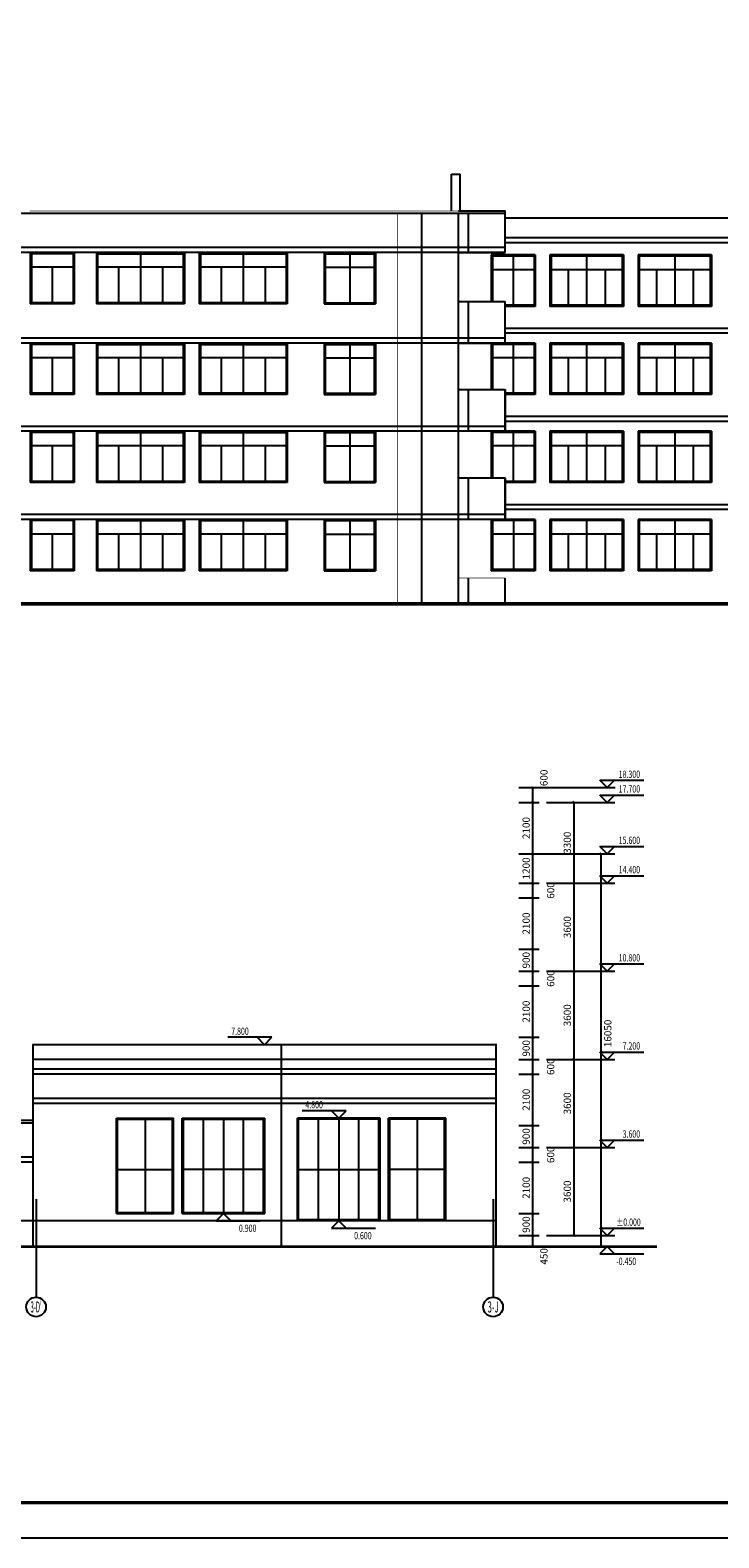
# Model space of a CAD drawing. Extents: x 158014 to 1104442, y 10003 to 373315.
# Drawn here: x 266549 to 294683, y 10003 to 71599 of the extents above; entities that cross this region are included whole.
import ezdxf
from ezdxf.enums import TextEntityAlignment as Align

# ---------------------------------------------------------------- set-up
doc = ezdxf.new("R2010")
doc.units = 0
doc.header["$LTSCALE"] = 1000
doc.header["$MEASUREMENT"] = 0
doc.layers.get('0').update_dxf_attribs({"linetype": 'CONTINUOUS'})
doc.layers.get('Defpoints').update_dxf_attribs({"linetype": 'CONTINUOUS'})
for name, color, linetype in [('3T_GLASS', 5, 'CONTINUOUS'), ('3T_WOOD', 21, 'CONTINUOUS'), ('AXIS', 3, 'CONTINUOUS'), ('AXIS_TEXT', 7, 'CONTINUOUS'), ('PUB_DIM', 3, 'CONTINUOUS'), ('PUB_TEXT', 7, 'CONTINUOUS'), ('TK', 162, 'CONTINUOUS')]:
    doc.layers.add(name, color=color, linetype=linetype)
doc.styles.add('_TCH_AXIS', font='COMPLEX', dxfattribs={"bigfont": 'GBCBIG'})
doc.styles.add('_TCH_DIM', font='SIMPLEX', dxfattribs={"bigfont": 'GBCBIG'})
doc.styles.add('_TCH_DIM_T3', font='SIMPLEX', dxfattribs={"width": 0.705882, "bigfont": 'GBCBIG'})
doc.styles.add('COMPLEX', font='COMPLEX')
doc.dimstyles.new('_TCH_ARCH&&100', dxfattribs={"dimtxt": 297.5, "dimasz": 100, "dimexe": 250, "dimexo": 300, "dimgap": 126.25, "dimtad": 1, "dimdec": 0, "dimzin": 0, "dimdsep": 46, "dimtxsty": '_TCH_DIM_T3', "dimblk": 'ARCHTICK', "dimcen": 0.09, "dimclrt": 7, "dimazin": 2, "dimtfac": 1, "dimtdec": 0, "dimtix": 1, "dimtmove": 2, "dimatfit": 3, "dimldrblk": 'ARCHTICK', "dimfxl": 0, "dimtolj": 1, "dimtzin": 0, "dimarcsym": 0})

# ---------------------------------------------------------------- blocks, each defined once
blk = doc.blocks.new('nbccic2021-A0')
at = {"layer": 'TK'}
blk.add_line((0, 0), (118900, 0), dxfattribs=at)
at = {"layer": 'TK', "const_width": 100}
blk.add_lwpolyline([(2500, 1000), (117900, 1000), (117900, 83100), (2500, 83100)], close=True, dxfattribs=at)
blk = doc.blocks.new('_ArchTick')
at = {"color": 0, "linetype": 'ByBlock', "const_width": 0.4}
blk.add_lwpolyline([(-0.5, -0.5), (0.5, 0.5)], dxfattribs=at)
blk = doc.blocks.new('*D20')
at = {"layer": 'Defpoints', "color": 0}
for p in [(286214, 22352), (287087, 22352), (286214, 21902)]:
    blk.add_point(p, dxfattribs=at)
at = {"layer": 'PUB_DIM', "color": 0, "lineweight": -2}
for p, q in [((286514, 22352), (287337, 22352)), ((287087, 21902), (287087, 22352)), ((286514, 21902), (287337, 21902))]:
    blk.add_line(p, q, dxfattribs=at)
at = {"layer": 'PUB_DIM', "color": 0, "lineweight": -2, "xscale": 100, "yscale": 100, "zscale": 100}
for p, rotation in [((287087, 22352), 90), ((287087, 21902), 270)]:
    blk.add_blockref('_ArchTick', p, dxfattribs=dict(at, rotation=rotation))
at = {"layer": 'PUB_DIM', "color": 7, "insert": (287537, 21502), "char_height": 297.5, "attachment_point": 5, "rotation": 90, "style": '_TCH_DIM_T3'}
blk.add_mtext('\\A1;450', dxfattribs=at)
blk = doc.blocks.new('*D21')
at = {"layer": 'Defpoints', "color": 0}
for p in [(286214, 23252), (287087, 23252), (286214, 22352)]:
    blk.add_point(p, dxfattribs=at)
at = {"layer": 'PUB_DIM', "color": 0, "lineweight": -2}
for p, q in [((286514, 23252), (287337, 23252)), ((287087, 22352), (287087, 23252)), ((286514, 22352), (287337, 22352))]:
    blk.add_line(p, q, dxfattribs=at)
at = {"layer": 'PUB_DIM', "color": 0, "lineweight": -2, "xscale": 100, "yscale": 100, "zscale": 100}
for p, rotation in [((287087, 23252), 90), ((287087, 22352), 270)]:
    blk.add_blockref('_ArchTick', p, dxfattribs=dict(at, rotation=rotation))
at = {"layer": 'PUB_DIM', "color": 7, "insert": (286812, 22802), "char_height": 297.5, "attachment_point": 5, "rotation": 90, "style": '_TCH_DIM_T3'}
blk.add_mtext('\\A1;900', dxfattribs=at)
blk = doc.blocks.new('*D22')
at = {"layer": 'Defpoints', "color": 0}
for p in [(286214, 25352), (287087, 25352), (286214, 23252)]:
    blk.add_point(p, dxfattribs=at)
at = {"layer": 'PUB_DIM', "color": 0, "lineweight": -2}
for p, q in [((286514, 25352), (287337, 25352)), ((287087, 23252), (287087, 25352)), ((286514, 23252), (287337, 23252))]:
    blk.add_line(p, q, dxfattribs=at)
at = {"layer": 'PUB_DIM', "color": 0, "lineweight": -2, "xscale": 100, "yscale": 100, "zscale": 100}
for p, rotation in [((287087, 25352), 90), ((287087, 23252), 270)]:
    blk.add_blockref('_ArchTick', p, dxfattribs=dict(at, rotation=rotation))
at = {"layer": 'PUB_DIM', "color": 7, "insert": (286812, 24302), "char_height": 297.5, "attachment_point": 5, "rotation": 90, "style": '_TCH_DIM_T3'}
blk.add_mtext('\\A1;2100', dxfattribs=at)
blk = doc.blocks.new('*D23')
at = {"layer": 'Defpoints', "color": 0}
for p in [(286214, 25952), (287087, 25952), (286214, 25352)]:
    blk.add_point(p, dxfattribs=at)
at = {"layer": 'PUB_DIM', "color": 0, "lineweight": -2}
for p, q in [((286514, 25952), (287337, 25952)), ((287087, 25352), (287087, 25952)), ((286514, 25352), (287337, 25352))]:
    blk.add_line(p, q, dxfattribs=at)
at = {"layer": 'PUB_DIM', "color": 0, "lineweight": -2, "xscale": 100, "yscale": 100, "zscale": 100}
for p, rotation in [((287087, 25952), 90), ((287087, 25352), 270)]:
    blk.add_blockref('_ArchTick', p, dxfattribs=dict(at, rotation=rotation))
at = {"layer": 'PUB_DIM', "color": 7, "insert": (287812, 25652), "char_height": 297.5, "attachment_point": 5, "rotation": 90, "style": '_TCH_DIM_T3'}
blk.add_mtext('\\A1;600', dxfattribs=at)
blk = doc.blocks.new('*D24')
at = {"layer": 'Defpoints', "color": 0}
for p in [(286214, 26852), (287087, 26852), (286214, 25952)]:
    blk.add_point(p, dxfattribs=at)
at = {"layer": 'PUB_DIM', "color": 0, "lineweight": -2}
for p, q in [((286514, 26852), (287337, 26852)), ((287087, 25952), (287087, 26852)), ((286514, 25952), (287337, 25952))]:
    blk.add_line(p, q, dxfattribs=at)
at = {"layer": 'PUB_DIM', "color": 0, "lineweight": -2, "xscale": 100, "yscale": 100, "zscale": 100}
for p, rotation in [((287087, 26852), 90), ((287087, 25952), 270)]:
    blk.add_blockref('_ArchTick', p, dxfattribs=dict(at, rotation=rotation))
at = {"layer": 'PUB_DIM', "color": 7, "insert": (286812, 26402), "char_height": 297.5, "attachment_point": 5, "rotation": 90, "style": '_TCH_DIM_T3'}
blk.add_mtext('\\A1;900', dxfattribs=at)
blk = doc.blocks.new('*D25')
at = {"layer": 'Defpoints', "color": 0}
for p in [(286214, 28952), (287087, 28952), (286214, 26852)]:
    blk.add_point(p, dxfattribs=at)
at = {"layer": 'PUB_DIM', "color": 0, "lineweight": -2}
for p, q in [((286514, 28952), (287337, 28952)), ((287087, 26852), (287087, 28952)), ((286514, 26852), (287337, 26852))]:
    blk.add_line(p, q, dxfattribs=at)
at = {"layer": 'PUB_DIM', "color": 0, "lineweight": -2, "xscale": 100, "yscale": 100, "zscale": 100}
for p, rotation in [((287087, 28952), 90), ((287087, 26852), 270)]:
    blk.add_blockref('_ArchTick', p, dxfattribs=dict(at, rotation=rotation))
at = {"layer": 'PUB_DIM', "color": 7, "insert": (286812, 27902), "char_height": 297.5, "attachment_point": 5, "rotation": 90, "style": '_TCH_DIM_T3'}
blk.add_mtext('\\A1;2100', dxfattribs=at)
blk = doc.blocks.new('*D26')
at = {"layer": 'Defpoints', "color": 0}
for p in [(286214, 29552), (286214, 28952), (287087, 29552)]:
    blk.add_point(p, dxfattribs=at)
at = {"layer": 'PUB_DIM', "color": 0, "lineweight": -2}
for p, q in [((286514, 29552), (287337, 29552)), ((286514, 28952), (287337, 28952)), ((287087, 28952), (287087, 29552))]:
    blk.add_line(p, q, dxfattribs=at)
at = {"layer": 'PUB_DIM', "color": 0, "lineweight": -2, "xscale": 100, "yscale": 100, "zscale": 100}
for p, rotation in [((287087, 29552), 90), ((287087, 28952), 270)]:
    blk.add_blockref('_ArchTick', p, dxfattribs=dict(at, rotation=rotation))
at = {"layer": 'PUB_DIM', "color": 7, "insert": (287812, 29252), "char_height": 297.5, "attachment_point": 5, "rotation": 90, "style": '_TCH_DIM_T3'}
blk.add_mtext('\\A1;600', dxfattribs=at)
blk = doc.blocks.new('*D27')
at = {"layer": 'Defpoints', "color": 0}
for p in [(286214, 30452), (287087, 30452), (286214, 29552)]:
    blk.add_point(p, dxfattribs=at)
at = {"layer": 'PUB_DIM', "color": 0, "lineweight": -2}
for p, q in [((286514, 30452), (287337, 30452)), ((287087, 29552), (287087, 30452)), ((286514, 29552), (287337, 29552))]:
    blk.add_line(p, q, dxfattribs=at)
at = {"layer": 'PUB_DIM', "color": 0, "lineweight": -2, "xscale": 100, "yscale": 100, "zscale": 100}
for p, rotation in [((287087, 30452), 90), ((287087, 29552), 270)]:
    blk.add_blockref('_ArchTick', p, dxfattribs=dict(at, rotation=rotation))
at = {"layer": 'PUB_DIM', "color": 7, "insert": (286812, 30002), "char_height": 297.5, "attachment_point": 5, "rotation": 90, "style": '_TCH_DIM_T3'}
blk.add_mtext('\\A1;900', dxfattribs=at)
blk = doc.blocks.new('*D28')
at = {"layer": 'Defpoints', "color": 0}
for p in [(286214, 32552), (287087, 32552), (286214, 30452)]:
    blk.add_point(p, dxfattribs=at)
at = {"layer": 'PUB_DIM', "color": 0, "lineweight": -2}
for p, q in [((286514, 32552), (287337, 32552)), ((287087, 30452), (287087, 32552)), ((286514, 30452), (287337, 30452))]:
    blk.add_line(p, q, dxfattribs=at)
at = {"layer": 'PUB_DIM', "color": 0, "lineweight": -2, "xscale": 100, "yscale": 100, "zscale": 100}
for p, rotation in [((287087, 32552), 90), ((287087, 30452), 270)]:
    blk.add_blockref('_ArchTick', p, dxfattribs=dict(at, rotation=rotation))
at = {"layer": 'PUB_DIM', "color": 7, "insert": (286812, 31502), "char_height": 297.5, "attachment_point": 5, "rotation": 90, "style": '_TCH_DIM_T3'}
blk.add_mtext('\\A1;2100', dxfattribs=at)
blk = doc.blocks.new('*D29')
at = {"layer": 'Defpoints', "color": 0}
for p in [(286214, 33152), (287087, 33152), (286214, 32552)]:
    blk.add_point(p, dxfattribs=at)
at = {"layer": 'PUB_DIM', "color": 0, "lineweight": -2}
for p, q in [((286514, 33152), (287337, 33152)), ((287087, 32552), (287087, 33152)), ((286514, 32552), (287337, 32552))]:
    blk.add_line(p, q, dxfattribs=at)
at = {"layer": 'PUB_DIM', "color": 0, "lineweight": -2, "xscale": 100, "yscale": 100, "zscale": 100}
for p, rotation in [((287087, 33152), 90), ((287087, 32552), 270)]:
    blk.add_blockref('_ArchTick', p, dxfattribs=dict(at, rotation=rotation))
at = {"layer": 'PUB_DIM', "color": 7, "insert": (287812, 32852), "char_height": 297.5, "attachment_point": 5, "rotation": 90, "style": '_TCH_DIM_T3'}
blk.add_mtext('\\A1;600', dxfattribs=at)
blk = doc.blocks.new('*D30')
at = {"layer": 'Defpoints', "color": 0}
for p in [(286214, 34052), (287087, 34052), (286214, 33152)]:
    blk.add_point(p, dxfattribs=at)
at = {"layer": 'PUB_DIM', "color": 0, "lineweight": -2}
for p, q in [((286514, 34052), (287337, 34052)), ((287087, 33152), (287087, 34052)), ((286514, 33152), (287337, 33152))]:
    blk.add_line(p, q, dxfattribs=at)
at = {"layer": 'PUB_DIM', "color": 0, "lineweight": -2, "xscale": 100, "yscale": 100, "zscale": 100}
for p, rotation in [((287087, 34052), 90), ((287087, 33152), 270)]:
    blk.add_blockref('_ArchTick', p, dxfattribs=dict(at, rotation=rotation))
at = {"layer": 'PUB_DIM', "color": 7, "insert": (286812, 33602), "char_height": 297.5, "attachment_point": 5, "rotation": 90, "style": '_TCH_DIM_T3'}
blk.add_mtext('\\A1;900', dxfattribs=at)
blk = doc.blocks.new('*D31')
at = {"layer": 'Defpoints', "color": 0}
for p in [(286214, 36152), (287087, 36152), (286214, 34052)]:
    blk.add_point(p, dxfattribs=at)
at = {"layer": 'PUB_DIM', "color": 0, "lineweight": -2}
for p, q in [((286514, 36152), (287337, 36152)), ((287087, 34052), (287087, 36152)), ((286514, 34052), (287337, 34052))]:
    blk.add_line(p, q, dxfattribs=at)
at = {"layer": 'PUB_DIM', "color": 0, "lineweight": -2, "xscale": 100, "yscale": 100, "zscale": 100}
for p, rotation in [((287087, 36152), 90), ((287087, 34052), 270)]:
    blk.add_blockref('_ArchTick', p, dxfattribs=dict(at, rotation=rotation))
at = {"layer": 'PUB_DIM', "color": 7, "insert": (286812, 35102), "char_height": 297.5, "attachment_point": 5, "rotation": 90, "style": '_TCH_DIM_T3'}
blk.add_mtext('\\A1;2100', dxfattribs=at)
blk = doc.blocks.new('*D32')
at = {"layer": 'Defpoints', "color": 0}
for p in [(286214, 36752), (287087, 36752), (286214, 36152)]:
    blk.add_point(p, dxfattribs=at)
at = {"layer": 'PUB_DIM', "color": 0, "lineweight": -2}
for p, q in [((286514, 36752), (287337, 36752)), ((287087, 36152), (287087, 36752)), ((286514, 36152), (287337, 36152))]:
    blk.add_line(p, q, dxfattribs=at)
at = {"layer": 'PUB_DIM', "color": 0, "lineweight": -2, "xscale": 100, "yscale": 100, "zscale": 100}
for p, rotation in [((287087, 36752), 90), ((287087, 36152), 270)]:
    blk.add_blockref('_ArchTick', p, dxfattribs=dict(at, rotation=rotation))
at = {"layer": 'PUB_DIM', "color": 7, "insert": (287812, 36452), "char_height": 297.5, "attachment_point": 5, "rotation": 90, "style": '_TCH_DIM_T3'}
blk.add_mtext('\\A1;600', dxfattribs=at)
blk = doc.blocks.new('*D33')
at = {"layer": 'Defpoints', "color": 0}
for p in [(286214, 37952), (287087, 37952), (286214, 36752)]:
    blk.add_point(p, dxfattribs=at)
at = {"layer": 'PUB_DIM', "color": 0, "lineweight": -2}
for p, q in [((286514, 37952), (287337, 37952)), ((287087, 36752), (287087, 37952)), ((286514, 36752), (287337, 36752))]:
    blk.add_line(p, q, dxfattribs=at)
at = {"layer": 'PUB_DIM', "color": 0, "lineweight": -2, "xscale": 100, "yscale": 100, "zscale": 100}
for p, rotation in [((287087, 37952), 90), ((287087, 36752), 270)]:
    blk.add_blockref('_ArchTick', p, dxfattribs=dict(at, rotation=rotation))
at = {"layer": 'PUB_DIM', "color": 7, "insert": (286812, 37352), "char_height": 297.5, "attachment_point": 5, "rotation": 90, "style": '_TCH_DIM_T3'}
blk.add_mtext('\\A1;1200', dxfattribs=at)
blk = doc.blocks.new('*D34')
at = {"layer": 'Defpoints', "color": 0}
for p in [(286214, 40052), (287087, 40052), (286214, 37952)]:
    blk.add_point(p, dxfattribs=at)
at = {"layer": 'PUB_DIM', "color": 0, "lineweight": -2}
for p, q in [((286514, 40052), (287337, 40052)), ((287087, 37952), (287087, 40052)), ((286514, 37952), (287337, 37952))]:
    blk.add_line(p, q, dxfattribs=at)
at = {"layer": 'PUB_DIM', "color": 0, "lineweight": -2, "xscale": 100, "yscale": 100, "zscale": 100}
for p, rotation in [((287087, 40052), 90), ((287087, 37952), 270)]:
    blk.add_blockref('_ArchTick', p, dxfattribs=dict(at, rotation=rotation))
at = {"layer": 'PUB_DIM', "color": 7, "insert": (286812, 39002), "char_height": 297.5, "attachment_point": 5, "rotation": 90, "style": '_TCH_DIM_T3'}
blk.add_mtext('\\A1;2100', dxfattribs=at)
blk = doc.blocks.new('*D35')
at = {"layer": 'Defpoints', "color": 0}
for p in [(286214, 40652), (286214, 40052), (287087, 40652)]:
    blk.add_point(p, dxfattribs=at)
at = {"layer": 'PUB_DIM', "color": 0, "lineweight": -2}
for p, q in [((286514, 40652), (287337, 40652)), ((286514, 40052), (287337, 40052)), ((287087, 40052), (287087, 40652))]:
    blk.add_line(p, q, dxfattribs=at)
at = {"layer": 'PUB_DIM', "color": 0, "lineweight": -2, "xscale": 100, "yscale": 100, "zscale": 100}
for p, rotation in [((287087, 40652), 90), ((287087, 40052), 270)]:
    blk.add_blockref('_ArchTick', p, dxfattribs=dict(at, rotation=rotation))
at = {"layer": 'PUB_DIM', "color": 7, "insert": (287537, 41052), "char_height": 297.5, "attachment_point": 5, "rotation": 90, "style": '_TCH_DIM_T3'}
blk.add_mtext('\\A1;600', dxfattribs=at)
blk = doc.blocks.new('*D36')
at = {"layer": 'Defpoints', "color": 0}
for p in [(287337, 25952), (288767, 25952), (287337, 22352)]:
    blk.add_point(p, dxfattribs=at)
at = {"layer": 'PUB_DIM', "color": 0, "lineweight": -2}
for p, q in [((287637, 25952), (289017, 25952)), ((288767, 22352), (288767, 25952)), ((287637, 22352), (289017, 22352))]:
    blk.add_line(p, q, dxfattribs=at)
at = {"layer": 'PUB_DIM', "color": 0, "lineweight": -2, "xscale": 100, "yscale": 100, "zscale": 100}
for p, rotation in [((288767, 25952), 90), ((288767, 22352), 270)]:
    blk.add_blockref('_ArchTick', p, dxfattribs=dict(at, rotation=rotation))
at = {"layer": 'PUB_DIM', "color": 7, "insert": (288492, 24152), "char_height": 297.5, "attachment_point": 5, "rotation": 90, "style": '_TCH_DIM_T3'}
blk.add_mtext('\\A1;3600', dxfattribs=at)
blk = doc.blocks.new('*D37')
at = {"layer": 'Defpoints', "color": 0}
for p in [(287337, 29552), (288767, 29552), (287337, 25952)]:
    blk.add_point(p, dxfattribs=at)
at = {"layer": 'PUB_DIM', "color": 0, "lineweight": -2}
for p, q in [((287637, 29552), (289017, 29552)), ((288767, 25952), (288767, 29552)), ((287637, 25952), (289017, 25952))]:
    blk.add_line(p, q, dxfattribs=at)
at = {"layer": 'PUB_DIM', "color": 0, "lineweight": -2, "xscale": 100, "yscale": 100, "zscale": 100}
for p, rotation in [((288767, 29552), 90), ((288767, 25952), 270)]:
    blk.add_blockref('_ArchTick', p, dxfattribs=dict(at, rotation=rotation))
at = {"layer": 'PUB_DIM', "color": 7, "insert": (288492, 27752), "char_height": 297.5, "attachment_point": 5, "rotation": 90, "style": '_TCH_DIM_T3'}
blk.add_mtext('\\A1;3600', dxfattribs=at)
blk = doc.blocks.new('*D38')
at = {"layer": 'Defpoints', "color": 0}
for p in [(287337, 33152), (288767, 33152), (287337, 29552)]:
    blk.add_point(p, dxfattribs=at)
at = {"layer": 'PUB_DIM', "color": 0, "lineweight": -2}
for p, q in [((287637, 33152), (289017, 33152)), ((288767, 29552), (288767, 33152)), ((287637, 29552), (289017, 29552))]:
    blk.add_line(p, q, dxfattribs=at)
at = {"layer": 'PUB_DIM', "color": 0, "lineweight": -2, "xscale": 100, "yscale": 100, "zscale": 100}
for p, rotation in [((288767, 33152), 90), ((288767, 29552), 270)]:
    blk.add_blockref('_ArchTick', p, dxfattribs=dict(at, rotation=rotation))
at = {"layer": 'PUB_DIM', "color": 7, "insert": (288492, 31352), "char_height": 297.5, "attachment_point": 5, "rotation": 90, "style": '_TCH_DIM_T3'}
blk.add_mtext('\\A1;3600', dxfattribs=at)
blk = doc.blocks.new('*D39')
at = {"layer": 'Defpoints', "color": 0}
for p in [(287337, 36752), (288767, 36752), (287337, 33152)]:
    blk.add_point(p, dxfattribs=at)
at = {"layer": 'PUB_DIM', "color": 0, "lineweight": -2}
for p, q in [((287637, 36752), (289017, 36752)), ((288767, 33152), (288767, 36752)), ((287637, 33152), (289017, 33152))]:
    blk.add_line(p, q, dxfattribs=at)
at = {"layer": 'PUB_DIM', "color": 0, "lineweight": -2, "xscale": 100, "yscale": 100, "zscale": 100}
for p, rotation in [((288767, 36752), 90), ((288767, 33152), 270)]:
    blk.add_blockref('_ArchTick', p, dxfattribs=dict(at, rotation=rotation))
at = {"layer": 'PUB_DIM', "color": 7, "insert": (288492, 34952), "char_height": 297.5, "attachment_point": 5, "rotation": 90, "style": '_TCH_DIM_T3'}
blk.add_mtext('\\A1;3600', dxfattribs=at)
blk = doc.blocks.new('*D40')
at = {"layer": 'Defpoints', "color": 0}
for p in [(287337, 40052), (288767, 40052), (287337, 36752)]:
    blk.add_point(p, dxfattribs=at)
at = {"layer": 'PUB_DIM', "color": 0, "lineweight": -2}
for p, q in [((287637, 40052), (289017, 40052)), ((288767, 36752), (288767, 40052)), ((287637, 36752), (289017, 36752))]:
    blk.add_line(p, q, dxfattribs=at)
at = {"layer": 'PUB_DIM', "color": 0, "lineweight": -2, "xscale": 100, "yscale": 100, "zscale": 100}
for p, rotation in [((288767, 40052), 90), ((288767, 36752), 270)]:
    blk.add_blockref('_ArchTick', p, dxfattribs=dict(at, rotation=rotation))
at = {"layer": 'PUB_DIM', "color": 7, "insert": (288492, 38402), "char_height": 297.5, "attachment_point": 5, "rotation": 90, "style": '_TCH_DIM_T3'}
blk.add_mtext('\\A1;3300', dxfattribs=at)
blk = doc.blocks.new('_AXISO')
blk.add_circle((0, 0), 0.5)
at = {"layer": 'AXIS_TEXT', "style": 'COMPLEX', "width": 1.041667}
blk.add_attdef('A', text='', height=0.56, dxfattribs=at).set_placement((-0.25, -0.28), (0.25, -0.28), align=Align.FIT)
blk = doc.blocks.new('*D41')
at = {"layer": 'Defpoints', "color": 0}
for p in [(286514, 37952), (289872, 37952), (286514, 21902)]:
    blk.add_point(p, dxfattribs=at)
at = {"layer": 'PUB_DIM', "color": 0, "lineweight": -2}
for p, q in [((286814, 37952), (290122, 37952)), ((289872, 21902), (289872, 37952)), ((286814, 21902), (290122, 21902))]:
    blk.add_line(p, q, dxfattribs=at)
at = {"layer": 'PUB_DIM', "color": 0, "lineweight": -2, "xscale": 100, "yscale": 100, "zscale": 100}
for p, rotation in [((289872, 37952), 90), ((289872, 21902), 270)]:
    blk.add_blockref('_ArchTick', p, dxfattribs=dict(at, rotation=rotation))
at = {"layer": 'PUB_DIM', "color": 7, "insert": (290147, 30611), "char_height": 297.5, "attachment_point": 5, "rotation": 90, "style": '_TCH_DIM_T3'}
blk.add_mtext('\\A1;16050', dxfattribs=at)

msp = doc.modelspace()

# ---------------------------------------------------------------- linework, layer by layer
for p, q in [((282553.2, 48162.9), (282553.2, 64112.9)), ((284053.2, 64212.9), (285953.2, 64212.9)), ((284053.2, 48162.9), (284053.2, 64112.9)), ((284453.2, 62512.9), (284453.2, 64112.9)), ((285953.2, 62512.9), (285953.2, 64212.9)), ((300743.2, 63112.9), (285953.2, 63112.9)), ((300743.2, 62912.9), (285953.2, 62912.9)), ((285953.2, 62712.9), (178853.2, 62712.9)), ((285953.2, 62512.9), (178853.2, 62512.9)), ((284053.2, 62512.9), (285953.2, 62512.9)), ((284053.2, 60512.9), (285953.2, 60512.9)), ((284453.2, 58812.9), (284453.2, 60512.9)), ((285953.2, 58812.9), (285953.2, 60512.9)), ((300743.2, 59412.9), (285953.2, 59412.9)), ((300743.2, 59212.9), (285953.2, 59212.9)), ((285953.2, 59012.9), (178853.2, 59012.9)), ((285953.2, 58812.9), (178853.2, 58812.9)), ((284053.2, 58812.9), (285953.2, 58812.9)), ((284053.2, 56912.9), (285953.2, 56912.9)), ((284453.2, 55212.9), (284453.2, 56912.9)), ((285953.2, 55212.9), (285953.2, 56912.9)), ((300743.2, 55812.9), (285953.2, 55812.9)), ((300743.2, 55612.9), (285953.2, 55612.9)), ((285953.2, 55412.9), (178853.2, 55412.9)), ((285953.2, 55212.9), (178853.2, 55212.9)), ((284053.2, 53312.9), (285953.2, 53312.9)), ((284453.2, 51612.9), (284453.2, 53312.9)), ((285953.2, 51612.9), (285953.2, 53312.9)), ((285953.2, 51812.9), (242553.2, 51812.9)), ((300743.2, 52212.9), (285953.2, 52212.9)), ((300743.2, 52012.9), (285953.2, 52012.9)), ((285953.2, 51612.9), (242553.2, 51612.9)), ((284453.2, 48162.9), (284453.2, 49212.9)), ((285953.2, 48162.9), (285953.2, 49212.9)), ((307144.3, 48162.9), (170438.7, 48162.9)), ((287337.2, 40651.5), (290448.6, 40651.5)), ((289016.7, 40051.5), (290440.4, 40051.5)), ((289016.7, 37951.5), (290440.4, 37951.5)), ((289016.7, 36751.5), (290440.4, 36751.5)), ((289016.7, 33151.5), (290440.4, 33151.5)), ((266670.4, 21901.5), (266670.4, 30151.5)), ((276800.4, 30151.5), (276800.4, 21901.5)), ((285580.4, 21901.5), (285580.4, 30151.5)), ((289016.7, 29551.5), (290440.4, 29551.5)), ((289016.7, 25951.5), (290440.4, 25951.5)), ((289016.7, 22351.5), (290440.4, 22351.5)), ((291242.7, 21901.5), (186947.8, 21901.5))]:
    msp.add_line(p, q)
for points, const_width in [([(307144.3, 48162.9), (170438.7, 48162.9)], 160), ([(285580.4, 21901.5), (285580.4, 30151.5), (266670.4, 30151.5), (266670.4, 21901.5)], 70), ([(276800.4, 30151.5), (276800.4, 21901.5)], 70), ([(266670.4, 27051.5), (265470.4, 27051.5)], 70), ([(292161.8, 21901.5), (186947.8, 21901.5)], 100)]:
    msp.add_lwpolyline(points, dxfattribs=dict(const_width=const_width))
at = {"layer": '3T_GLASS'}
for p, q in [((285580.4, 30151.5), (266670.4, 30151.5)), ((285580.4, 29551.5), (266670.4, 29551.5)), ((285580.4, 29151.5), (266670.4, 29151.5)), ((285580.4, 28951.5), (266670.4, 28951.5)), ((285580.4, 27951.5), (266670.4, 27951.5)), ((285580.4, 27751.5), (266670.4, 27751.5)), ((266670.4, 27051.5), (265470.4, 27051.5)), ((266670.4, 26951.5), (265470.4, 26951.5)), ((266670.4, 25551.5), (234860.4, 25551.5)), ((266670.4, 25351.5), (234860.4, 25351.5))]:
    msp.add_line(p, q, dxfattribs=at)
at = {"layer": '3T_WOOD'}
for p, q in [((283759, 65712.9), (284109, 65712.9)), ((283759, 64212.9), (283759, 65712.9)), ((284109, 64212.9), (284109, 65712.9)), ((285953.2, 64112.9), (178853.2, 64112.9)), ((300743.2, 63912.9), (285953.2, 63912.9)), ((300743.2, 63912.9), (285953.2, 63912.9)), ((285953.2, 56912.9), (285953.2, 55212.9)), ((285953.2, 53312.9), (285953.2, 51612.9))]:
    msp.add_line(p, q, dxfattribs=at)
at = {"layer": '3T_WOOD', "const_width": 30}
for points in [[(266528.8, 64212.9), (284109, 64212.9)], [(281553.2, 64112.9), (281553.2, 48162.9)], [(282553.2, 64112.9), (282553.2, 48162.9)], [(285953.2, 64212.9), (284053.2, 64212.9)], [(284053.2, 64112.9), (284053.2, 48162.9)], [(285953.2, 64212.9), (285953.2, 62512.9)], [(300743.2, 48162.9), (300743.2, 63912.9), (285953.2, 63912.9)], [(285953.2, 62512.9), (284053.2, 62512.9)], [(285953.2, 60512.9), (284053.2, 60512.9)], [(285953.2, 60512.9), (285953.2, 58812.9)], [(285953.2, 58812.9), (284053.2, 58812.9)], [(285953.2, 56912.9), (284053.2, 56912.9)], [(285953.2, 56912.9), (285953.2, 55212.9)], [(285953.2, 55212.9), (284053.2, 55212.9)], [(285953.2, 53312.9), (284053.2, 53312.9)], [(285953.2, 53312.9), (285953.2, 51612.9)], [(285953.2, 51612.9), (284053.2, 51612.9)], [(285953.2, 49212.9), (284053.2, 49212.9)], [(285953.2, 49212.9), (285953.2, 48162.9)]]:
    msp.add_lwpolyline(points, dxfattribs=at)
at = {"layer": 'AXIS'}
for p, q in [((270072.4, 27151.5), (272410.4, 27151.5)), ((270072.4, 23251.5), (270072.4, 27151.5)), ((272410.4, 23251.5), (272410.4, 27151.5)), ((272757.4, 27151.5), (276135.4, 27151.5)), ((272757.4, 23251.5), (272757.4, 27151.5)), ((276135.4, 23251.5), (276135.4, 27151.5)), ((277465.4, 22951.5), (277465.4, 27151.5)), ((280843.4, 27151.5), (277465.4, 27151.5)), ((280843.4, 22951.5), (280843.4, 27151.5)), ((281190.4, 22951.5), (281190.4, 27151.5)), ((283528.4, 27151.5), (281190.4, 27151.5)), ((283528.4, 22951.5), (283528.4, 27151.5)), ((270122.4, 23301.5), (270122.4, 27101.5)), ((270122.4, 27101.5), (272360.4, 27101.5)), ((271241.4, 27101.5), (271241.4, 23301.5)), ((272360.4, 23301.5), (272360.4, 27101.5)), ((272807.4, 23301.5), (272807.4, 27101.5)), ((272807.4, 27101.5), (276085.4, 27101.5)), ((273626.9, 23301.5), (273626.9, 27101.5)), ((274446.4, 27101.5), (274446.4, 23301.5)), ((275265.9, 23301.5), (275265.9, 27101.5)), ((276085.4, 23301.5), (276085.4, 27101.5)), ((280793.4, 27101.5), (277515.4, 27101.5)), ((277515.4, 23001.5), (277515.4, 27101.5)), ((278334.9, 23001.5), (278334.9, 27101.5)), ((279154.4, 27101.5), (279154.4, 23001.5)), ((279973.9, 23001.5), (279973.9, 27101.5)), ((280793.4, 23001.5), (280793.4, 27101.5)), ((283478.4, 27101.5), (281240.4, 27101.5)), ((281240.4, 23001.5), (281240.4, 27101.5)), ((282359.4, 27101.5), (282359.4, 23001.5)), ((283478.4, 23001.5), (283478.4, 27101.5)), ((270122.4, 25051.5), (272360.4, 25051.5)), ((276085.4, 25051.5), (272807.4, 25051.5)), ((277515.4, 25051.5), (280793.4, 25051.5)), ((283478.4, 25051.5), (281240.4, 25051.5)), ((266790.4, 23836.8), (266790.4, 19836.8)), ((285460.4, 23836.8), (285460.4, 19836.8)), ((285580.4, 22951.5), (237660.4, 22951.5)), ((270072.4, 23251.5), (272410.4, 23251.5)), ((270122.4, 23301.5), (272360.4, 23301.5)), ((272757.4, 23251.5), (276135.4, 23251.5)), ((272807.4, 23301.5), (276085.4, 23301.5)), ((280793.4, 23001.5), (277515.4, 23001.5)), ((283478.4, 23001.5), (281240.4, 23001.5))]:
    msp.add_line(p, q, dxfattribs=at)
at = {"layer": 'PUB_DIM'}
for p, q in [((266553.2, 62512.9), (266553.2, 60412.9)), ((268353.2, 62462.9), (266553.2, 62462.9)), ((266603.2, 62512.9), (266603.2, 60412.9)), ((268303.2, 62512.9), (268303.2, 60412.9)), ((268353.2, 62512.9), (268353.2, 60412.9)), ((269253.2, 62512.9), (269253.2, 60412.9)), ((269253.2, 62462.9), (272853.2, 62462.9)), ((269303.2, 62512.9), (269303.2, 60412.9)), ((271053.2, 62462.9), (271053.2, 60412.9)), ((272803.2, 62512.9), (272803.2, 60412.9)), ((272853.2, 62512.9), (272853.2, 60412.9)), ((273453.2, 62512.9), (273453.2, 60412.9)), ((273453.2, 62462.9), (277053.2, 62462.9)), ((273503.2, 62512.9), (273503.2, 60412.9)), ((275253.2, 62462.9), (275253.2, 60412.9)), ((277003.2, 62512.9), (277003.2, 60412.9)), ((277053.2, 62512.9), (277053.2, 60412.9)), ((278553.2, 62512.9), (280653.2, 62512.9)), ((278553.2, 62512.9), (278553.2, 60412.9)), ((278553.2, 62462.9), (280653.2, 62462.9)), ((278603.2, 62512.9), (278603.2, 60412.9)), ((279603.2, 62512.9), (279603.2, 60412.9)), ((280603.2, 62512.9), (280603.2, 60412.9)), ((280653.2, 62512.9), (280653.2, 60412.9)), ((287182.8, 62412.9), (285382.8, 62412.9)), ((285382.8, 62412.9), (285382.8, 60512.9)), ((287182.8, 62362.9), (285382.8, 62362.9)), ((285432.8, 62412.9), (285432.8, 60512.9)), ((286282.8, 62412.9), (286282.8, 60312.9)), ((287132.8, 62412.9), (287132.8, 60312.9)), ((287182.8, 62412.9), (287182.8, 60312.9)), ((290783.2, 62412.9), (287783.2, 62412.9)), ((287783.2, 62412.9), (287783.2, 60312.9)), ((290783.2, 62362.9), (287783.2, 62362.9)), ((287833.2, 62412.9), (287833.2, 60312.9)), ((289283.2, 62362.9), (289283.2, 60362.9)), ((290733.2, 62412.9), (290733.2, 60312.9)), ((290783.2, 62412.9), (290783.2, 60312.9)), ((291383.2, 62412.9), (291383.2, 60312.9)), ((294383.2, 62412.9), (291383.2, 62412.9)), ((294383.2, 62362.9), (291383.2, 62362.9)), ((291433.2, 62412.9), (291433.2, 60312.9)), ((292883.2, 62362.9), (292883.2, 60362.9)), ((294333.2, 62412.9), (294333.2, 60312.9)), ((294383.2, 62412.9), (294383.2, 60312.9)), ((268353.2, 61912.9), (266553.2, 61912.9)), ((267453.2, 61912.9), (267453.2, 60462.9)), ((272853.2, 61912.9), (269253.2, 61912.9)), ((270153.2, 61912.9), (270153.2, 60412.9)), ((271953.2, 61912.9), (271953.2, 60412.9)), ((277053.2, 61912.9), (273453.2, 61912.9)), ((274353.2, 61912.9), (274353.2, 60412.9)), ((276153.2, 61912.9), (276153.2, 60412.9)), ((278553.2, 61912.9), (280653.2, 61912.9)), ((287182.8, 61812.9), (285382.8, 61812.9)), ((290733.2, 61812.9), (287833.2, 61812.9)), ((288533.2, 61812.9), (288533.2, 60362.9)), ((290033.2, 61812.9), (290033.2, 60362.9)), ((294333.2, 61812.9), (291433.2, 61812.9)), ((292133.2, 61812.9), (292133.2, 60362.9)), ((293633.2, 61812.9), (293633.2, 60362.9)), ((268353.2, 60462.9), (266553.2, 60462.9)), ((268353.2, 60412.9), (266553.2, 60412.9)), ((272853.2, 60462.9), (269253.2, 60462.9)), ((272853.2, 60412.9), (269253.2, 60412.9)), ((277053.2, 60462.9), (273453.2, 60462.9)), ((277053.2, 60412.9), (273453.2, 60412.9)), ((278553.2, 60462.9), (280653.2, 60462.9)), ((278553.2, 60412.9), (280653.2, 60412.9)), ((287182.8, 60362.9), (285953.2, 60362.9)), ((287182.8, 60312.9), (285953.2, 60312.9)), ((290783.2, 60362.9), (287783.2, 60362.9)), ((290783.2, 60312.9), (287783.2, 60312.9)), ((294383.2, 60362.9), (291383.2, 60362.9)), ((294383.2, 60312.9), (291383.2, 60312.9)), ((266553.2, 58812.9), (266553.2, 56712.9)), ((268353.2, 58762.9), (266553.2, 58762.9)), ((266603.2, 58812.9), (266603.2, 56712.9)), ((268303.2, 58812.9), (268303.2, 56712.9)), ((268353.2, 58812.9), (268353.2, 56712.9)), ((269253.2, 58812.9), (269253.2, 56712.9)), ((269253.2, 58762.9), (272853.2, 58762.9)), ((269303.2, 58812.9), (269303.2, 56712.9)), ((271053.2, 58762.9), (271053.2, 56712.9)), ((272803.2, 58812.9), (272803.2, 56712.9)), ((272853.2, 58812.9), (272853.2, 56712.9)), ((273453.2, 58812.9), (273453.2, 56712.9)), ((273453.2, 58762.9), (277053.2, 58762.9)), ((273503.2, 58812.9), (273503.2, 56712.9)), ((275253.2, 58762.9), (275253.2, 56712.9)), ((277003.2, 58812.9), (277003.2, 56712.9)), ((277053.2, 58812.9), (277053.2, 56712.9)), ((278553.2, 58812.9), (278553.2, 56712.9)), ((278553.2, 58812.9), (280653.2, 58812.9)), ((278553.2, 58762.9), (280653.2, 58762.9)), ((278603.2, 58812.9), (278603.2, 56712.9)), ((279603.2, 58812.9), (279603.2, 56712.9)), ((280603.2, 58812.9), (280603.2, 56712.9)), ((280653.2, 58812.9), (280653.2, 56712.9)), ((285382.8, 58812.9), (285382.8, 56912.9)), ((287182.8, 58812.9), (285382.8, 58812.9)), ((287182.8, 58762.9), (285382.8, 58762.9)), ((285432.8, 58812.9), (285432.8, 56912.9)), ((286282.8, 58812.9), (286282.8, 56712.9)), ((287132.8, 58812.9), (287132.8, 56712.9)), ((287182.8, 58812.9), (287182.8, 56712.9)), ((287783.2, 58812.9), (287783.2, 56712.9)), ((290783.2, 58812.9), (287783.2, 58812.9)), ((290783.2, 58762.9), (287783.2, 58762.9)), ((287833.2, 58812.9), (287833.2, 56712.9)), ((289283.2, 58762.9), (289283.2, 56762.9)), ((290733.2, 58812.9), (290733.2, 56712.9)), ((290783.2, 58812.9), (290783.2, 56712.9)), ((294383.2, 58812.9), (291383.2, 58812.9)), ((291383.2, 58812.9), (291383.2, 56712.9)), ((294383.2, 58762.9), (291383.2, 58762.9)), ((291433.2, 58812.9), (291433.2, 56712.9)), ((292883.2, 58762.9), (292883.2, 56762.9)), ((294333.2, 58812.9), (294333.2, 56712.9)), ((294383.2, 58812.9), (294383.2, 56712.9)), ((268353.2, 58212.9), (266553.2, 58212.9)), ((267453.2, 58212.9), (267453.2, 56762.9)), ((272853.2, 58212.9), (269253.2, 58212.9)), ((270153.2, 58212.9), (270153.2, 56712.9)), ((271953.2, 58212.9), (271953.2, 56712.9)), ((277053.2, 58212.9), (273453.2, 58212.9)), ((274353.2, 58212.9), (274353.2, 56712.9)), ((276153.2, 58212.9), (276153.2, 56712.9)), ((278553.2, 58212.9), (280653.2, 58212.9)), ((287182.8, 58212.9), (285382.8, 58212.9)), ((290733.2, 58212.9), (287833.2, 58212.9)), ((288533.2, 58212.9), (288533.2, 56762.9)), ((290033.2, 58212.9), (290033.2, 56762.9)), ((294333.2, 58212.9), (291433.2, 58212.9)), ((292133.2, 58212.9), (292133.2, 56762.9)), ((293633.2, 58212.9), (293633.2, 56762.9)), ((268353.2, 56762.9), (266553.2, 56762.9)), ((268353.2, 56712.9), (266553.2, 56712.9)), ((272853.2, 56762.9), (269253.2, 56762.9)), ((272853.2, 56712.9), (269253.2, 56712.9)), ((277053.2, 56762.9), (273453.2, 56762.9)), ((277053.2, 56712.9), (273453.2, 56712.9)), ((278553.2, 56762.9), (280653.2, 56762.9)), ((278553.2, 56712.9), (280653.2, 56712.9)), ((287182.8, 56762.9), (285953.2, 56762.9)), ((287182.8, 56712.9), (285953.2, 56712.9)), ((290783.2, 56762.9), (287783.2, 56762.9)), ((290783.2, 56712.9), (287783.2, 56712.9)), ((294383.2, 56762.9), (291383.2, 56762.9)), ((294383.2, 56712.9), (291383.2, 56712.9)), ((266553.2, 55212.9), (266553.2, 53112.9)), ((268353.2, 55162.9), (266553.2, 55162.9)), ((266603.2, 55212.9), (266603.2, 53112.9)), ((268303.2, 55212.9), (268303.2, 53112.9)), ((268353.2, 55212.9), (268353.2, 53112.9)), ((269253.2, 55212.9), (269253.2, 53112.9)), ((269253.2, 55162.9), (272853.2, 55162.9)), ((269303.2, 55212.9), (269303.2, 53112.9)), ((271053.2, 55162.9), (271053.2, 53112.9)), ((272803.2, 55212.9), (272803.2, 53112.9)), ((272853.2, 55212.9), (272853.2, 53112.9)), ((273453.2, 55212.9), (273453.2, 53112.9)), ((273453.2, 55162.9), (277053.2, 55162.9)), ((273503.2, 55212.9), (273503.2, 53112.9)), ((275253.2, 55162.9), (275253.2, 53112.9)), ((277003.2, 55212.9), (277003.2, 53112.9)), ((277053.2, 55212.9), (277053.2, 53112.9)), ((278553.2, 55212.9), (280653.2, 55212.9)), ((278553.2, 55212.9), (278553.2, 53112.9)), ((278553.2, 55162.9), (280653.2, 55162.9)), ((278603.2, 55212.9), (278603.2, 53112.9)), ((279603.2, 55212.9), (279603.2, 53112.9)), ((280603.2, 55212.9), (280603.2, 53112.9)), ((280653.2, 55212.9), (280653.2, 53112.9)), ((285382.8, 55212.9), (285382.8, 53312.9)), ((287182.8, 55212.9), (285382.8, 55212.9)), ((287182.8, 55162.9), (285382.8, 55162.9)), ((285432.8, 55212.9), (285432.8, 53312.9)), ((286282.8, 55162.9), (286282.8, 53162.9)), ((287132.8, 55212.9), (287132.8, 53112.9)), ((287182.8, 55212.9), (287182.8, 53112.9)), ((287783.2, 55212.9), (287783.2, 53112.9)), ((290783.2, 55212.9), (287783.2, 55212.9)), ((290783.2, 55162.9), (287783.2, 55162.9)), ((287833.2, 55212.9), (287833.2, 53112.9)), ((289283.2, 55162.9), (289283.2, 53162.9)), ((290733.2, 55212.9), (290733.2, 53112.9)), ((290783.2, 55212.9), (290783.2, 53112.9)), ((294383.2, 55212.9), (291383.2, 55212.9)), ((291383.2, 55212.9), (291383.2, 53112.9)), ((294383.2, 55162.9), (291383.2, 55162.9)), ((291433.2, 55212.9), (291433.2, 53112.9)), ((292883.2, 55162.9), (292883.2, 53162.9)), ((294333.2, 55212.9), (294333.2, 53112.9)), ((294383.2, 55212.9), (294383.2, 53112.9)), ((268353.2, 54612.9), (266553.2, 54612.9)), ((267453.2, 54612.9), (267453.2, 53162.9)), ((272853.2, 54612.9), (269253.2, 54612.9)), ((270153.2, 54612.9), (270153.2, 53112.9)), ((271953.2, 54612.9), (271953.2, 53112.9)), ((277053.2, 54612.9), (273453.2, 54612.9)), ((274353.2, 54612.9), (274353.2, 53112.9)), ((276153.2, 54612.9), (276153.2, 53112.9)), ((278553.2, 54612.9), (280653.2, 54612.9)), ((287182.8, 54612.9), (285382.8, 54612.9)), ((290733.2, 54612.9), (287833.2, 54612.9)), ((288533.2, 54612.9), (288533.2, 53162.9)), ((290033.2, 54612.9), (290033.2, 53162.9)), ((294333.2, 54612.9), (291433.2, 54612.9)), ((292133.2, 54612.9), (292133.2, 53162.9)), ((293633.2, 54612.9), (293633.2, 53162.9)), ((268353.2, 53162.9), (266553.2, 53162.9)), ((268353.2, 53112.9), (266553.2, 53112.9)), ((272853.2, 53162.9), (269253.2, 53162.9)), ((272853.2, 53112.9), (269253.2, 53112.9)), ((277053.2, 53162.9), (273453.2, 53162.9)), ((277053.2, 53112.9), (273453.2, 53112.9)), ((278553.2, 53162.9), (280653.2, 53162.9)), ((278553.2, 53112.9), (280653.2, 53112.9)), ((287182.8, 53162.9), (285953.2, 53162.9)), ((287182.8, 53112.9), (285953.2, 53112.9)), ((290783.2, 53162.9), (287783.2, 53162.9)), ((290783.2, 53112.9), (287783.2, 53112.9)), ((294383.2, 53162.9), (291383.2, 53162.9)), ((294383.2, 53112.9), (291383.2, 53112.9)), ((266553.2, 51612.9), (266553.2, 49512.9)), ((268353.2, 51562.9), (266553.2, 51562.9)), ((266603.2, 51612.9), (266603.2, 49512.9)), ((268303.2, 51612.9), (268303.2, 49512.9)), ((268353.2, 51612.9), (268353.2, 49512.9)), ((269253.2, 51612.9), (269253.2, 49512.9)), ((269253.2, 51562.9), (272853.2, 51562.9)), ((269303.2, 51612.9), (269303.2, 49512.9)), ((271053.2, 51562.9), (271053.2, 49512.9)), ((272803.2, 51612.9), (272803.2, 49512.9)), ((272853.2, 51612.9), (272853.2, 49512.9)), ((273453.2, 51612.9), (273453.2, 49512.9)), ((273453.2, 51562.9), (277053.2, 51562.9)), ((273503.2, 51612.9), (273503.2, 49512.9)), ((275253.2, 51562.9), (275253.2, 49512.9)), ((277003.2, 51612.9), (277003.2, 49512.9)), ((277053.2, 51612.9), (277053.2, 49512.9)), ((278553.2, 51612.9), (278553.2, 49512.9)), ((278553.2, 51612.9), (280653.2, 51612.9)), ((278553.2, 51562.9), (280653.2, 51562.9)), ((278603.2, 51612.9), (278603.2, 49512.9)), ((279603.2, 51612.9), (279603.2, 49512.9)), ((280603.2, 51612.9), (280603.2, 49512.9)), ((280653.2, 51612.9), (280653.2, 49512.9)), ((285382.8, 51612.9), (285382.8, 49512.9)), ((287182.8, 51612.9), (285382.8, 51612.9)), ((287182.8, 51562.9), (285382.8, 51562.9)), ((285432.8, 51612.9), (285432.8, 49562.9)), ((286307.8, 49562.9), (286307.8, 51562.9)), ((287132.8, 51612.9), (287132.8, 49512.9)), ((287182.8, 51612.9), (287182.8, 49512.9)), ((287783.2, 51612.9), (287783.2, 49512.9)), ((290783.2, 51612.9), (287783.2, 51612.9)), ((290783.2, 51562.9), (287783.2, 51562.9)), ((287833.2, 51612.9), (287833.2, 49512.9)), ((289283.2, 51562.9), (289283.2, 49562.9)), ((290733.2, 51612.9), (290733.2, 49512.9)), ((290783.2, 51612.9), (290783.2, 49512.9)), ((294383.2, 51612.9), (291383.2, 51612.9)), ((291383.2, 51612.9), (291383.2, 49512.9)), ((294383.2, 51562.9), (291383.2, 51562.9)), ((291433.2, 51612.9), (291433.2, 49512.9)), ((292883.2, 51562.9), (292883.2, 49562.9)), ((294333.2, 51612.9), (294333.2, 49512.9)), ((294383.2, 51612.9), (294383.2, 49512.9)), ((268353.2, 51012.9), (266553.2, 51012.9)), ((267453.2, 51012.9), (267453.2, 49562.9)), ((272853.2, 51012.9), (269253.2, 51012.9)), ((270153.2, 51012.9), (270153.2, 49512.9)), ((271953.2, 51012.9), (271953.2, 49512.9)), ((277053.2, 51012.9), (273453.2, 51012.9)), ((274353.2, 51012.9), (274353.2, 49512.9)), ((276153.2, 51012.9), (276153.2, 49512.9)), ((278553.2, 51012.9), (280653.2, 51012.9)), ((287182.8, 51012.9), (285382.8, 51012.9)), ((290733.2, 51012.9), (287833.2, 51012.9)), ((288533.2, 51012.9), (288533.2, 49562.9)), ((290033.2, 51012.9), (290033.2, 49562.9)), ((294333.2, 51012.9), (291433.2, 51012.9)), ((292133.2, 51012.9), (292133.2, 49562.9)), ((293633.2, 51012.9), (293633.2, 49562.9)), ((268353.2, 49562.9), (266553.2, 49562.9)), ((268353.2, 49512.9), (266553.2, 49512.9)), ((272853.2, 49562.9), (269253.2, 49562.9)), ((272853.2, 49512.9), (269253.2, 49512.9)), ((277053.2, 49562.9), (273453.2, 49562.9)), ((277053.2, 49512.9), (273453.2, 49512.9)), ((278553.2, 49562.9), (280653.2, 49562.9)), ((278553.2, 49512.9), (280653.2, 49512.9)), ((287182.8, 49512.9), (285382.8, 49512.9)), ((287182.8, 49562.9), (285432.8, 49562.9)), ((290783.2, 49562.9), (287783.2, 49562.9)), ((290783.2, 49512.9), (287783.2, 49512.9)), ((294383.2, 49562.9), (291383.2, 49562.9)), ((294383.2, 49512.9), (291383.2, 49512.9)), ((290122.3, 40651.5), (289822.3, 40951.5)), ((289822.3, 40951.5), (291622.3, 40951.5)), ((290122.3, 40651.5), (290422.3, 40951.5)), ((290122.3, 40051.5), (289822.3, 40351.5)), ((289822.3, 40351.5), (291622.3, 40351.5)), ((290122.3, 40051.5), (290422.3, 40351.5)), ((290122.3, 37951.5), (289822.3, 38251.5)), ((289822.3, 38251.5), (291622.3, 38251.5)), ((290122.3, 37951.5), (290422.3, 38251.5)), ((290122.3, 36751.5), (289822.3, 37051.5)), ((289822.3, 37051.5), (291622.3, 37051.5)), ((290122.3, 36751.5), (290422.3, 37051.5)), ((290122.3, 33151.5), (289822.3, 33451.5)), ((289822.3, 33451.5), (291622.3, 33451.5)), ((290122.3, 33151.5), (290422.3, 33451.5)), ((276425.4, 30451.5), (274625.4, 30451.5)), ((276125.4, 30151.5), (275825.4, 30451.5)), ((276125.4, 30151.5), (276425.4, 30451.5)), ((290122.3, 29551.5), (289822.3, 29851.5)), ((289822.3, 29851.5), (291622.3, 29851.5)), ((290122.3, 29551.5), (290422.3, 29851.5)), ((279454.4, 27451.5), (277654.4, 27451.5)), ((279154.4, 27151.5), (278854.4, 27451.5)), ((279154.4, 27151.5), (279454.4, 27451.5)), ((290122.3, 25951.5), (289822.3, 26251.5)), ((289822.3, 26251.5), (291622.3, 26251.5)), ((290122.3, 25951.5), (290422.3, 26251.5)), ((274446.4, 23251.5), (274146.4, 22951.5)), ((274146.4, 22951.5), (275946.4, 22951.5)), ((274446.4, 23251.5), (274746.4, 22951.5)), ((279154.4, 22951.5), (278854.4, 22651.5)), ((279154.4, 22951.5), (279454.4, 22651.5)), ((278854.4, 22651.5), (280654.4, 22651.5)), ((290122.3, 22351.5), (289822.3, 22651.5)), ((289822.3, 22651.5), (291622.3, 22651.5)), ((290122.3, 22351.5), (290422.3, 22651.5)), ((290122.3, 21901.5), (289822.3, 21601.5)), ((289822.3, 21601.5), (291622.3, 21601.5)), ((290122.3, 21901.5), (290422.3, 21601.5))]:
    msp.add_line(p, q, dxfattribs=at)

# ---------------------------------------------------------------- block references
at = {"layer": 'AXIS'}
ref = msp.add_blockref('_AXISO', (266790.4, 19436.8), dxfattribs=dict(at, xscale=800, yscale=800, zscale=800))
ref.add_attrib('A', "3-D'", dxfattribs={"layer": 'AXIS_TEXT', "height": 452.55, "style": '_TCH_AXIS', "width": 0.304348}).set_placement((266564.2, 19210.5), (267016.7, 19210.5), align=Align.FIT)
ref = msp.add_blockref('_AXISO', (285460.4, 19436.8), dxfattribs=dict(at, xscale=800, yscale=800, zscale=800))
ref.add_attrib('A', '3-J', dxfattribs={"layer": 'AXIS_TEXT', "height": 452.55, "style": '_TCH_AXIS', "width": 0.375}).set_placement((285234.2, 19210.5), (285686.7, 19210.5), align=Align.FIT)
at = {"layer": 'TK', "color": 1, "xscale": 1.44, "yscale": 1.44, "zscale": 1.44}
msp.add_blockref('nbccic2021-A0', (158014, 10003.4), dxfattribs=at)

# ---------------------------------------------------------------- texts
at = {"layer": 'PUB_TEXT', "style": '_TCH_DIM', "width": 0.705882}
for s, p in [('18.300', (290592.3, 41051.6)), ('17.700', (290592.3, 40451.6)), ('15.600', (290592.3, 38351.6)), ('14.400', (290592.3, 37151.6)), ('10.800', (290592.3, 33551.6)), ('7.800', (274763.4, 30551.6)), ('7.200', (290752.3, 29951.6)), ('4.800', (277792.4, 27551.6)), ('3.600', (290752.3, 26351.6)), ('0.900', (275076.4, 22501.4)), ('%%P0.000', (290492.3, 22751.6)), ('0.600', (279784.4, 22201.4)), ('-0.450', (290492.3, 21151.4))]:
    msp.add_text(s, height=297.5, dxfattribs=at).set_placement(p)

# ---------------------------------------------------------------- dimensions: what is measured, and where the dimension line sits
at = {"layer": 'PUB_DIM'}
for base, p1, p2, picture, middle in [((287087.2, 40651.5), (286214.3, 40051.5), (286214.3, 40651.5), '*D35', (287537.2, 41051.5)), ((289872.3, 37951.5), (286514.3, 21901.5), (286514.3, 37951.5), '*D41', (290147.3, 30611.2)), ((287087.2, 36751.5), (286214.3, 36151.5), (286214.3, 36751.5), '*D32', (287812.2, 36451.5)), ((287087.2, 33151.5), (286214.3, 32551.5), (286214.3, 33151.5), '*D29', (287812.2, 32851.5)), ((287087.2, 29551.5), (286214.3, 28951.5), (286214.3, 29551.5), '*D26', (287812.2, 29251.5)), ((287087.2, 25951.5), (286214.3, 25351.5), (286214.3, 25951.5), '*D23', (287812.2, 25651.5)), ((287087.2, 22351.5), (286214.3, 21901.5), (286214.3, 22351.5), '*D20', (287537.2, 21501.5))]:
    dim = msp.add_linear_dim(base=base, p1=p1, p2=p2, angle=90, dimstyle='_TCH_ARCH&&100', dxfattribs=at)
    dim.commit()
    dim.dimension.update_dxf_attribs({"geometry": picture, "text_midpoint": middle, "dimtype": 161})
for p1, p2, distance, picture, middle in [((286214.3, 37951.5), (286214.3, 40051.5), -872.9, '*D34', (286812.2, 39001.5)), ((287337.2, 36751.5), (287337.2, 40051.5), -1429.5, '*D40', (288491.7, 38401.5)), ((286214.3, 36751.5), (286214.3, 37951.5), -872.9, '*D33', (286812.2, 37351.5)), ((287337.2, 33151.5), (287337.2, 36751.5), -1429.5, '*D39', (288491.7, 34951.5)), ((286214.3, 34051.5), (286214.3, 36151.5), -872.9, '*D31', (286812.2, 35101.5)), ((286214.3, 33151.5), (286214.3, 34051.5), -872.9, '*D30', (286812.2, 33601.5)), ((287337.2, 29551.5), (287337.2, 33151.5), -1429.5, '*D38', (288491.7, 31351.5)), ((286214.3, 30451.5), (286214.3, 32551.5), -872.9, '*D28', (286812.2, 31501.5)), ((286214.3, 29551.5), (286214.3, 30451.5), -872.9, '*D27', (286812.2, 30001.5)), ((287337.2, 25951.5), (287337.2, 29551.5), -1429.5, '*D37', (288491.7, 27751.5)), ((286214.3, 26851.5), (286214.3, 28951.5), -872.9, '*D25', (286812.2, 27901.5)), ((286214.3, 25951.5), (286214.3, 26851.5), -872.9, '*D24', (286812.2, 26401.5)), ((287337.2, 22351.5), (287337.2, 25951.5), -1429.5, '*D36', (288491.7, 24151.5)), ((286214.3, 23251.5), (286214.3, 25351.5), -872.9, '*D22', (286812.2, 24301.5)), ((286214.3, 22351.5), (286214.3, 23251.5), -872.9, '*D21', (286812.2, 22801.5))]:
    dim = msp.add_aligned_dim(p1=p1, p2=p2, distance=distance, dimstyle='_TCH_ARCH&&100', dxfattribs=at)
    dim.commit()
    dim.dimension.update_dxf_attribs({"geometry": picture, "text_midpoint": middle})

doc.saveas('drawing.dxf')
